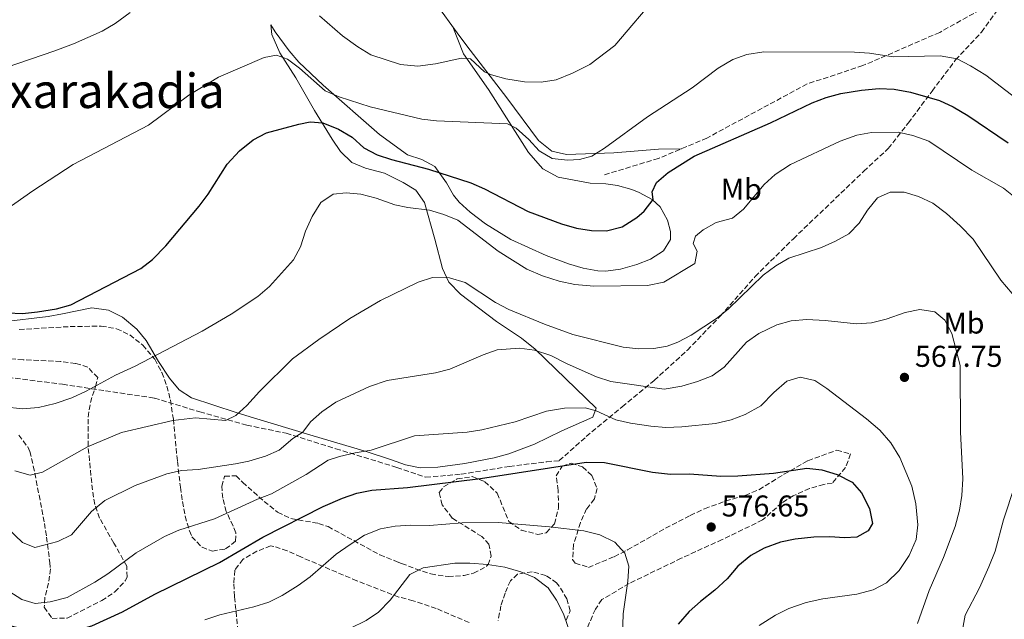
# Model space of a CAD drawing. Units: metres. Extents: x 587069 to 590514, y 4722039 to 4724396.
# Drawn here: x 587818 to 588146, y 4723769 to 4723968 of the extents above; entities that cross this region are included whole.
import ezdxf
from ezdxf.enums import TextEntityAlignment as Align

# ---------------------------------------------------------------- set-up
doc = ezdxf.new("R2010")
doc.units = ezdxf.units.M
doc.header["$MEASUREMENT"] = 0
doc.linetypes.add('DGN Style 3', pattern=[2.435891, 1.739922, -0.695969])
for name, color, linetype, lineweight in [('Balsa-alberca', 142, 'Continuous', 0), ('Cota de punto acotado terreno', 7, 'Continuous', 0), ('Curva de nivel directora', 30, 'Continuous', 30), ('Curva de nivel intermedia', 30, 'Continuous', 0), ('Etiqueta de uso rústico', 92, 'Continuous', 0), ('Línea de cambio de uso (parcela vista)', 92, 'Continuous', 0), ('Punto acotado terreno (símbolo)', 7, 'Continuous', 0), ('Senda', 7, 'DGN Style 3', 0), ('Texto de Área (paraje) menor', 7, 'Continuous', 0), ('Zona arbolada', 92, 'DGN Style 3', 0)]:
    doc.layers.add(name, color=color, linetype=linetype, lineweight=lineweight)
doc.styles.add('Style-Arial', font='arial.ttf')

# ---------------------------------------------------------------- blocks, each defined once
blk = doc.blocks.new('5PATER')
at = {"layer": 'Balsa-alberca', "linetype": 'Continuous', "lineweight": 0}
h = blk.add_hatch(color=51, dxfattribs=at)
edge = h.paths.add_edge_path()
edge.add_ellipse((0, 0), major_axis=(-0.11, -0.111), ratio=0.999422, start_angle=0, end_angle=360)

msp = doc.modelspace()

# ---------------------------------------------------------------- linework, layer by layer
at = {"layer": 'Curva de nivel directora', "color": 30, "linetype": 'Continuous', "lineweight": 30, "flags": 128}
for points, elevation in [([(587928.81, 4723929.13), (587932.75, 4723925.61), (587937.2, 4723923.33), (587941.96, 4723921.69), (587954.25, 4723918.48), (587968.36, 4723913.92), (587972.95, 4723911.93), (587987.47, 4723904.43), (587998.62, 4723900.28), (588003.64, 4723898.86), (588008.58, 4723898.06), (588013.6, 4723897.96), (588018.78, 4723899.25), (588023.65, 4723902.37), (588026.11, 4723904.55), (588029.14, 4723908.38), (588028.82, 4723911), (588030.3, 4723914.11), (588034.11, 4723917.35), (588042.79, 4723922.88), (588068.21, 4723933.89), (588082.07, 4723940.61), (588086.74, 4723942.41), (588091.63, 4723943.73), (588098.6, 4723944.77), (588104.42, 4723945.34), (588109.42, 4723945.13), (588114.85, 4723944.14), (588124.51, 4723941.38), (588129.06, 4723939.29), (588134.01, 4723936.37), (588147.38, 4723927.3)], 550), ([(587814, 4723870.66), (587818.99, 4723870.48), (587824, 4723871.01), (587830.33, 4723871.95), (587835.14, 4723873.3), (587858.38, 4723885.43), (587862.37, 4723888.44), (587866.81, 4723892.97), (587877.83, 4723906.2), (587880.85, 4723910.19), (587887.2, 4723920.19), (587891.27, 4723924.63), (587895.9, 4723928.27), (587900.3, 4723930.64), (587911.04, 4723933.54), (587914.86, 4723934.24), (587919.08, 4723933.89), (587924.32, 4723931.81), (587928.81, 4723929.13)], 550), ([(587814.75, 4723766.5), (587819.61, 4723765.33), (587825.76, 4723764.69), (587831.57, 4723764.54), (587837.3, 4723765.06), (587842.13, 4723766.37), (587852.33, 4723771.07), (587863.11, 4723776.99), (587884.65, 4723787.49), (587899.13, 4723795.89), (587919.17, 4723806.15), (587925.67, 4723808.95), (587930.39, 4723810.6), (587935.41, 4723811.59), (587947.31, 4723812.5), (587971.62, 4723815.46), (588006.82, 4723820.91), (588012.95, 4723820.77), (588028.9, 4723817.6), (588034.94, 4723816.96), (588041.25, 4723817)], 575), ([(588041.25, 4723817), (588051.64, 4723816.3), (588057.31, 4723816.31), (588069.27, 4723817.29), (588080.33, 4723818.89), (588085.3, 4723818.38), (588090.45, 4723816.82), (588095.41, 4723814.29), (588098.59, 4723810.66), (588101.25, 4723805.43), (588102.22, 4723800.5), (588100.76, 4723798.09), (588097.05, 4723795.96), (588092.94, 4723795.69), (588087.95, 4723796.09), (588082.66, 4723795.96), (588076.43, 4723795.26), (588071.53, 4723794.26), (588066.09, 4723792.3), (588061.73, 4723789.86), (588057.32, 4723786.25), (588053.82, 4723782.07), (588049.67, 4723778.22), (588044.87, 4723774.53), (588041.19, 4723771.16), (588037.51, 4723766.9)], 575)]:
    msp.add_lwpolyline(points, dxfattribs=dict(at, elevation=elevation))
at = {"layer": 'Curva de nivel intermedia', "color": 30, "linetype": 'Continuous', "lineweight": 0, "flags": 128}
for points, elevation in [([(587917.95, 4723969.55), (587925.67, 4723962.95), (587930.78, 4723959.23), (587935.06, 4723956.64), (587944.9, 4723953.38), (587950.71, 4723952.84), (587956.57, 4723953.57), (587965.27, 4723955.44), (587968.25, 4723955.25), (587972.93, 4723950.94), (587975.26, 4723949.96), (587980.08, 4723948.64), (587986.3, 4723947.59), (587991.86, 4723947.48), (587996.79, 4723948.3), (588002.23, 4723950.49), (588008, 4723953.35), (588016.41, 4723959.75), (588030.94, 4723976.96)], 540), ([(587813.56, 4723952.39), (587829.75, 4723957.96), (587835.95, 4723960.28), (587845.54, 4723964.51), (587849.86, 4723967.02), (587854.93, 4723970.65)], 540), ([(587813.4, 4723904.96), (587822.44, 4723911.34), (587835.85, 4723920.05), (587860.95, 4723933.13), (587874.4, 4723943.1), (587884.36, 4723949.11), (587899.52, 4723955.67), (587903.61, 4723956.47), (587907.29, 4723955.11), (587911.32, 4723952.14), (587919.88, 4723944.64), (587924.47, 4723942.65), (587934.85, 4723939.32), (587952.02, 4723935.13), (587956.99, 4723934.61), (587980.65, 4723933.64), (587983.52, 4723932.11), (587987.76, 4723928.36), (587991.13, 4723924.59), (587995.45, 4723922.05), (588000.57, 4723921.45), (588004.58, 4723921.67), (588008.66, 4723922.8), (588012.89, 4723925.49), (588027.25, 4723935.94), (588042.12, 4723945.65), (588050.82, 4723952.15), (588055.66, 4723954.99), (588060.34, 4723956.73), (588065.97, 4723957.56), (588096.23, 4723957.52), (588101.21, 4723957.13), (588109.12, 4723955.92), (588124.82, 4723956.2), (588130.38, 4723955.25), (588134.82, 4723952.95), (588139.99, 4723949.77), (588158.05, 4723935.93)], 545), ([(587812.9, 4723839.35), (587818.97, 4723838.65), (587824.29, 4723839.08), (587829.94, 4723840.42), (587835.41, 4723842.31), (587840.24, 4723844.55), (587849.98, 4723849.9), (587856.54, 4723852.91), (587878.86, 4723864.54), (587888.49, 4723870.23), (587897.45, 4723876.05), (587901.27, 4723879.37), (587909.27, 4723888.25), (587911.61, 4723892.67), (587913.32, 4723897.9), (587915.47, 4723902.76), (587918.39, 4723907.35), (587922.5, 4723910.2), (587926.8, 4723910.63), (587931.78, 4723910.23), (587936.85, 4723908.82), (587943.06, 4723906.6), (587947.4, 4723905.74), (587954.56, 4723904.86), (587959.4, 4723903.39), (587964.08, 4723901.57), (587977.45, 4723891.14), (587987.01, 4723885.22), (587992.28, 4723882.95), (587997.86, 4723881.19), (588003.06, 4723880.1), (588009.37, 4723879.54), (588027.27, 4723879.74), (588032.64, 4723880.82), (588043.02, 4723887.13), (588043.85, 4723891.18), (588042.48, 4723893.77), (588043.26, 4723896.24), (588045.78, 4723898.33), (588050.16, 4723900.75), (588055.57, 4723902.13), (588059.21, 4723905.22), (588066.13, 4723913.39), (588069.83, 4723916.74), (588074.86, 4723920.05), (588091.47, 4723927.84), (588096.96, 4723929.83), (588101.89, 4723930.69), (588110.81, 4723930.84), (588115.68, 4723929.73), (588121.03, 4723927.85), (588135.35, 4723918.19), (588145.83, 4723912.18), (588149.79, 4723909.12)], 555), ([(587816.45, 4723818.02), (587821.57, 4723816.6), (587825.61, 4723817.54), (587840.61, 4723825.97), (587851.99, 4723830.78), (587869.05, 4723834.82), (587876.59, 4723835.63), (587886.67, 4723834.76), (587890.07, 4723836.4), (587893.8, 4723839.73), (587898, 4723844.5), (587908.99, 4723855.28), (587917.75, 4723861.78), (587928.11, 4723868.72), (587938.31, 4723874.75), (587950.8, 4723880.89), (587955.57, 4723882.4), (587961.29, 4723882.34), (587966.54, 4723880.74), (587976.62, 4723874.14), (587981.05, 4723871.81), (587992.89, 4723866.86), (588002.33, 4723863.45), (588019.09, 4723859.22), (588024.37, 4723858.62), (588029.34, 4723858.78), (588033.82, 4723859.59), (588037.32, 4723860.85), (588041.75, 4723863.17), (588050.24, 4723868.73), (588054.12, 4723871.88), (588065.77, 4723883.25), (588069.98, 4723886.35), (588074.3, 4723888.86), (588085.2, 4723892.39), (588089.92, 4723894.5), (588094.29, 4723896.93), (588097.82, 4723900.48), (588100.56, 4723904.8), (588103.92, 4723908.92), (588108.07, 4723910.83), (588112.76, 4723910.83), (588117.55, 4723909.39), (588122.29, 4723907.23), (588126.87, 4723903.7), (588131.44, 4723899.65), (588135.74, 4723895.24), (588144.97, 4723881.49), (588148.74, 4723877.07)], 560), ([(587811.35, 4723801.42), (587818.95, 4723794.15), (587823.08, 4723792.46), (587830.82, 4723794.47), (587835.28, 4723796.75), (587841.98, 4723804.53), (587846.43, 4723808.14), (587856.54, 4723813.11), (587867.11, 4723817.03), (587872, 4723818.09), (587877.5, 4723818.51), (587889.98, 4723820.39), (587894.4, 4723821.29), (587899.95, 4723822.91), (587904.54, 4723824.9), (587909.1, 4723828.75), (587912.43, 4723830.87), (587915.01, 4723834.3), (587918.73, 4723837.63), (587923.36, 4723840.88), (587934.64, 4723846.13), (587940.52, 4723848.13), (587956.57, 4723850.65), (587961.41, 4723851.91), (587972.46, 4723856.71), (587977.2, 4723858.32), (587984.6, 4723858.92), (587989.55, 4723858.27), (587995, 4723856.46), (588000.47, 4723853.68), (588010.23, 4723849.34), (588014.99, 4723847.79), (588032.77, 4723845.22), (588038.67, 4723846.27), (588043.94, 4723847.78), (588048.76, 4723849.66), (588052.81, 4723852.6), (588060.28, 4723860.89), (588064.33, 4723863.82), (588070.29, 4723866.62), (588075.1, 4723867.98), (588080.35, 4723868.48), (588086.47, 4723868.14), (588096.9, 4723866.99), (588101.89, 4723867.28), (588106.8, 4723868.56), (588113.11, 4723870.71), (588118.01, 4723871.72), (588123.01, 4723870.93), (588126.35, 4723868.21), (588128.63, 4723863.76), (588131.45, 4723853.08), (588131.55, 4723831.06), (588132.34, 4723815.4), (588131.94, 4723809.84), (588131.19, 4723804.89), (588129.74, 4723799.48), (588125.86, 4723789.2), (588121.12, 4723778.18), (588117.26, 4723767.14)], 565), ([(587814.47, 4723777.98), (587818.77, 4723775.15), (587823.27, 4723773.81), (587828.23, 4723774.38), (587833.83, 4723775.78), (587843.1, 4723780.9), (587847.46, 4723783.72), (587856.91, 4723790.73), (587866.33, 4723796.14), (587871.11, 4723798.31), (587882.93, 4723802.04), (587897.27, 4723808.62), (587901.98, 4723810.34), (587913.48, 4723816.8), (587920.9, 4723821.53), (587924.59, 4723822.75), (587929.82, 4723824.02), (587935.15, 4723824.86), (587949.56, 4723829.69), (587967.13, 4723830.9), (587972.07, 4723831.72), (587983.15, 4723834.31), (587993.55, 4723837.92), (587999.58, 4723838.89), (588006.47, 4723839), (588010.19, 4723838.02), (588016.74, 4723835.06), (588021.61, 4723833.89), (588028.35, 4723832.9), (588033.34, 4723832.5), (588038.68, 4723832.64), (588049.86, 4723833.78), (588055.14, 4723835.04), (588059.82, 4723836.8), (588065.02, 4723839.65), (588069.31, 4723844.11), (588073.64, 4723847.88), (588078.15, 4723849.18), (588083.02, 4723848.13), (588086.98, 4723845.44), (588100.18, 4723835.32), (588104.66, 4723831.54), (588108.29, 4723827.39), (588111.31, 4723822.46), (588115.36, 4723812.89), (588116.67, 4723806.98), (588117.34, 4723800.06), (588116.81, 4723795.1), (588114.44, 4723789.77), (588111.07, 4723784.87), (588106.85, 4723780.67), (588102.41, 4723778.36), (588096.95, 4723776.94), (588085.66, 4723775.4), (588080.1, 4723774.12), (588074.33, 4723772.17), (588069.85, 4723769.95), (588064.48, 4723766.53)], 570), ([(588149.66, 4723813.19), (588145.92, 4723801.68), (588143.04, 4723791.22), (588141.01, 4723786.02), (588137.87, 4723779.07), (588133.13, 4723769.97), (588131.24, 4723759.62)], 560), ([(587879.76, 4723768.38), (587884.78, 4723770.02), (587896.09, 4723772.68), (587901.11, 4723774.27), (587905.57, 4723776.54), (587910.8, 4723779.85), (587914.86, 4723782.77), (587923.54, 4723790.21), (587928.22, 4723793.52), (587933.01, 4723796.54), (587938.3, 4723798.68), (587943.21, 4723799.63), (587948.44, 4723799.93), (587954.61, 4723799.77), (587965.53, 4723800.69), (587977.44, 4723800.83), (587994.63, 4723799.36), (588006.07, 4723798), (588011.38, 4723796.69), (588016.33, 4723794.31), (588019.7, 4723790.63), (588021.04, 4723786.22), (588020.74, 4723781.23), (588019.16, 4723770.44), (588018.77, 4723759.33)], 580), ([(587815.87, 4723736.79), (587826.11, 4723734.19), (587831.75, 4723734.51), (587847.78, 4723739.88), (587863.26, 4723747.17), (587873.13, 4723750.65), (587901.72, 4723758.69), (587923.24, 4723763.97), (587928.12, 4723765.56), (587933.54, 4723768.13), (587937.63, 4723771), (587941.55, 4723774.98), (587948.04, 4723783.53), (587952.52, 4723785.75), (587963.09, 4723787.26), (587968.09, 4723787.29), (587973.92, 4723786.86), (587979.75, 4723785.92), (587985.02, 4723784.41), (587989.61, 4723782.46), (587994.14, 4723779.05), (587996.93, 4723774.91)], 585), ([(587996.93, 4723774.91), (587999.31, 4723770.35), (588003.15, 4723759.04), (588004.29, 4723754.17), (588006.05, 4723731.93), (588008.48, 4723713.54), (588009.86, 4723695.48), (588010.06, 4723689.31), (588011.1, 4723678.38), (588014, 4723667.61), (588015.06, 4723661.61), (588015.51, 4723656.63), (588015.38, 4723649.84), (588015.98, 4723627.94), (588015.86, 4723604.62), (588015.21, 4723593.58), (588014.39, 4723587.67), (588011.56, 4723578.02), (588007.31, 4723566.33), (588005.97, 4723561.52), (588004.88, 4723555.58), (588004.3, 4723550.61), (588004.16, 4723545.29), (588004.72, 4723522.32)], 585)]:
    msp.add_lwpolyline(points, dxfattribs=dict(at, elevation=elevation))
at = {"layer": 'Línea de cambio de uso (parcela vista)', "color": 92, "linetype": 'Continuous', "lineweight": 0}
for points in [[(587942.97, 4723989.19, 532.18), (587956.13, 4723974.46, 534.51), (587964.73, 4723962.69, 538.03), (587968.21, 4723958.14, 538.93), (587980.36, 4723942.27, 541.51), (587990.94, 4723928.06, 543.16), (587995.36, 4723924.48, 543.57), (588000.27, 4723923.42, 544.18), (588016.08, 4723923.89, 546.49), (588030.89, 4723925.13, 547.51), (588038.58, 4723925.32, 547.47)], [(587962.37, 4723965.91, 537.07), (587965.95, 4723956.93, 539.4), (587974.31, 4723945.01, 542.99), (587977.42, 4723940.12, 544.18), (587987.61, 4723924.08, 546.52), (587992.36, 4723918.63, 547.29), (587997.47, 4723915.86, 548.02), (588008.13, 4723913.8, 548.16), (588013.4, 4723913.67, 548.46), (588017.25, 4723913.08, 548.46), (588021.99, 4723911.69, 549.22), (588024.45, 4723910.73, 549.62), (588028.77, 4723908.42, 550.21), (588031.48, 4723905.93, 550.65), (588033.92, 4723901.49, 551.29), (588034.91, 4723897.72, 551.82), (588034.94, 4723895.03, 552.25), (588032.55, 4723891.3, 552.11), (588028.28, 4723888.5, 551.85), (588023.67, 4723886.71, 551.67), (588018.29, 4723885.22, 551.67), (588013.33, 4723884.56, 551.67), (588010.67, 4723884.68, 551.67), (588005.81, 4723885.57, 551.67), (588000.97, 4723886.95, 551.67), (587993.47, 4723889.74, 551.69), (587981.74, 4723895.07, 551.82), (587973.24, 4723900.3, 551.83), (587968.16, 4723904.16, 551.82), (587964.45, 4723907.56, 551.81), (587962.6, 4723909.84, 551.67), (587960.25, 4723913.96, 550.5), (587956.43, 4723919.34, 549.19), (587952.09, 4723921.71, 548.65), (587947.28, 4723923.32, 548.2), (587937.94, 4723930.1, 546.72), (587919.15, 4723946.48, 544.84), (587911.04, 4723954.1, 543.93), (587907.82, 4723957.91, 543.53), (587903.24, 4723964.27, 542.91), (587901.73, 4723966.56, 543.05), (587902.11, 4723963.36, 543.98), (587904.74, 4723957.2, 544.94), (587910.07, 4723948.88, 546.9), (587916.34, 4723938, 549.19), (587922.21, 4723928.49, 551.96), (587924.95, 4723924.42, 552.93), (587928.68, 4723920.73, 553.57), (587933.33, 4723918.84, 553.78), (587939.62, 4723917.13, 554.01), (587945.89, 4723914.04, 554.44), (587950.1, 4723911.48, 554.44), (587952.97, 4723907.36, 555.03), (587956.35, 4723895.2, 557.21), (587958.95, 4723885.37, 559.56), (587961.06, 4723880.92, 560.48), (587964.9, 4723876.82, 561.31), (587976.98, 4723867.75, 563.06), (587985.23, 4723862.23, 564.23), (587989.84, 4723858.58, 564.96), (588010.15, 4723838.94, 569.48), (588009.07, 4723835.85, 570.12), (587998.66, 4723831.34, 570.95), (587989.63, 4723826.86, 571.14), (587981.02, 4723823.65, 571.24), (587976.16, 4723822.38, 571.49), (587966.38, 4723820.5, 572.08), (587957.42, 4723819.23, 572.37), (587951.48, 4723819.01, 572.41), (587946.6, 4723819.99, 572.26), (587941.94, 4723821.72, 571.65), (587933.56, 4723824.43, 569.96), (587915.89, 4723829.72, 565.98), (587894.87, 4723836, 560.43), (587890.17, 4723837.4, 559.73), (587875.34, 4723842.32, 558.39), (587871.25, 4723845.04, 557.69), (587867.94, 4723848.87, 556.93), (587864.3, 4723854.43, 555.71), (587860.25, 4723861.47, 554.15), (587857.12, 4723865.19, 553.29), (587852.28, 4723869.17, 552.25), (587847.63, 4723871.56, 551.51), (587842.13, 4723872.32, 550.79), (587832.37, 4723870.32, 549.96), (587827.5, 4723869.4, 549.92), (587812.6, 4723867.68, 550.29)]]:
    msp.add_polyline3d(points, dxfattribs=at)
at = {"layer": 'Senda', "color": 7, "linetype": 'DGN Style 3', "lineweight": 0}
for points in [[(587814.19, 4723849.15, 553.78), (587832.34, 4723846.85, 554.36), (587846.65, 4723844.67, 556.56), (587862.94, 4723842.26, 558.16), (587878.05, 4723837.65, 559.91), (587893.75, 4723833.24, 561.23), (587906.82, 4723830.55, 564.15), (587923.38, 4723825.39, 569.11), (587943.75, 4723819.15, 572.47), (587953.37, 4723815.87, 573.49), (587965.13, 4723816.9, 573.35), (587981.26, 4723819.51, 573.79), (587993.66, 4723821.04, 574.08), (587997.84, 4723821.41, 573.93), (588006.86, 4723829.42, 571.74), (588018.81, 4723839.37, 568.09), (588029.48, 4723848.15, 564.15), (588040.53, 4723858.2, 561.23), (588051.48, 4723869.56, 559.77), (588063.09, 4723882.73, 559.91), (588075.86, 4723895.35, 558.6), (588099.32, 4723917.81, 557.72), (588107.46, 4723925.37, 556.99), (588114.13, 4723933.84, 553.49), (588122.05, 4723944.51, 548.82), (588129.92, 4723954.87, 545.02), (588138.54, 4723964.18, 542.1), (588145.53, 4723973.86, 539.91)], [(588139.1, 4723973.19, 540.39), (588138.09, 4723971.57, 540.53), (588124.63, 4723964.08, 542.29), (588099.01, 4723952.98, 544.92), (588080.41, 4723946.88, 546.38), (588047.05, 4723928.88, 547.4), (588030.87, 4723922.08, 547.54), (588012.32, 4723916.47, 547.4)]]:
    msp.add_polyline3d(points, dxfattribs=at)
at = {"layer": 'Zona arbolada', "color": 92, "linetype": 'DGN Style 3', "lineweight": 0}
for points in [[(587817.94, 4723865.06, 555.02), (587834.84, 4723866.07, 555.02), (587845.25, 4723866.22, 555.45), (587850.36, 4723865.37, 555.75), (587854.71, 4723863.32, 557.09), (587859.09, 4723859.91, 557.55), (587863.08, 4723855.18, 558.08), (587865.44, 4723850.74, 559.28), (587867.13, 4723846.23, 560.62), (587868.27, 4723841.64, 562.06), (587869.26, 4723835.23, 564.18), (587870.62, 4723821.14, 569.28), (587871.61, 4723812.55, 572.1), (587872.3, 4723807.77, 573.13), (587873.2, 4723802.92, 573.73), (587874.61, 4723798.09, 574.35), (587875.43, 4723796.09, 574.73), (587878.82, 4723792.56, 576.46), (587882.28, 4723791.28, 577.36), (587886.69, 4723792.02, 577.21), (587890.02, 4723794.64, 576.92), (587890.11, 4723797.39, 576.04), (587889.14, 4723799.64, 575.9), (587886.89, 4723804.47, 574.58), (587885.71, 4723808.96, 572.53), (587885.42, 4723812.92, 570.79), (587886.34, 4723816.24, 570.2), (587890.16, 4723816.37, 570.35), (587892.32, 4723814.22, 571.81), (587899.48, 4723807.85, 573.63), (587904.01, 4723804.24, 574.88), (587908.45, 4723802.1, 576.53), (587917.61, 4723800.53, 580.2), (587920.8, 4723799.45, 581.3), (587938.06, 4723790.06, 585.29), (587943.86, 4723787.74, 587.47), (587945.31, 4723787.18, 587.87), (587949.95, 4723785.38, 588.31), (587955.05, 4723783.66, 588.46), (587960.83, 4723782.82, 588.31), (587966.14, 4723783.17, 588.16), (587969.29, 4723783.93, 588.02), (587973.66, 4723786.23, 587.76), (587974.17, 4723786.78, 587.73), (587975.15, 4723789.62, 587.43), (587974.43, 4723793.55, 586.7), (587972.01, 4723796.17, 585.1), (587962.18, 4723802.26, 581.3), (587958.81, 4723806.7, 579.84), (587957.84, 4723810.8, 579.11), (587959.28, 4723812.7, 578.96), (587963.86, 4723815.36, 578.82), (587968.84, 4723816.08, 578.92), (587972.99, 4723814.45, 579.99), (587977.18, 4723810.57, 582.18), (587981.07, 4723801.12, 582.91), (587985.2, 4723798.3, 583.04), (587990.7, 4723796.81, 583.26), (587993.52, 4723797.39, 583.2), (587996.24, 4723800.35, 582.18), (587997.62, 4723805.66, 580.86), (587997.5, 4723811.52, 579.55), (587996.86, 4723816.35, 578.53), (587998.8, 4723819.58, 578.09), (588001.81, 4723820.63, 577.94), (588005.63, 4723819.32, 577.94), (588008.71, 4723816.48, 578.23), (588010.46, 4723812.17, 578.82), (588009.56, 4723808.67, 580.28), (588006.97, 4723805.36, 581.59), (588004.92, 4723800.83, 582.48), (588002.62, 4723793.43, 583.78), (588002.28, 4723788.5, 584.79), (588003.11, 4723787.28, 584.95), (588007.59, 4723785.87, 584.07), (588016.15, 4723789.43, 582.76), (588020.59, 4723791.7, 582.43), (588033.27, 4723798.89, 580.43), (588041.45, 4723803.16, 579.26), (588046.28, 4723805.41, 578.96), (588053.26, 4723807.96, 578.96), (588059.79, 4723809.85, 578.67), (588064.38, 4723811.73, 578.03), (588072.69, 4723816.87, 577.66), (588080.71, 4723821.39, 576.91), (588090.37, 4723824.94, 575.9), (588094.9, 4723823.65, 576.48), (588093.28, 4723819.14, 576.93), (588088.81, 4723813.94, 577.5), (588086.06, 4723813.49, 577.5), (588081.25, 4723812.14, 577.5), (588075.83, 4723809.69, 577.6), (588072.01, 4723807.36, 577.8), (588065.61, 4723801.65, 578.23), (588052.17, 4723795.14, 578.88), (588038.51, 4723788.92, 579.9), (588021.09, 4723780.46, 582.69), (588012.06, 4723775.12, 584.37), (588009.89, 4723771.94, 584.95), (588005.96, 4723762.81, 586.29)], [(587817.94, 4723865.06, 555.02), (587834.84, 4723866.07, 555.02), (587845.25, 4723866.22, 555.45), (587850.36, 4723865.37, 555.75), (587854.71, 4723863.32, 557.09), (587859.09, 4723859.91, 557.55), (587863.08, 4723855.18, 558.08), (587865.44, 4723850.74, 559.28), (587867.13, 4723846.23, 560.62), (587868.27, 4723841.64, 562.06), (587869.26, 4723835.23, 564.18), (587870.62, 4723821.14, 569.28), (587871.61, 4723812.55, 572.1), (587872.3, 4723807.77, 573.13), (587873.2, 4723802.92, 573.73), (587874.61, 4723798.09, 574.35), (587875.43, 4723796.09, 574.73), (587878.82, 4723792.56, 576.46), (587882.28, 4723791.28, 577.36), (587886.69, 4723792.02, 577.21), (587890.02, 4723794.64, 576.92), (587890.11, 4723797.39, 576.04), (587889.14, 4723799.64, 575.9), (587886.89, 4723804.47, 574.58), (587885.71, 4723808.96, 572.53), (587885.42, 4723812.92, 570.79), (587886.34, 4723816.24, 570.2), (587890.16, 4723816.37, 570.35), (587892.32, 4723814.22, 571.81), (587899.48, 4723807.85, 573.63), (587904.01, 4723804.24, 574.88), (587908.45, 4723802.1, 576.53), (587917.61, 4723800.53, 580.2), (587920.8, 4723799.45, 581.3), (587938.06, 4723790.06, 585.29), (587943.86, 4723787.74, 587.47), (587945.31, 4723787.18, 587.87), (587949.95, 4723785.38, 588.31), (587955.05, 4723783.66, 588.46), (587960.83, 4723782.82, 588.31), (587966.14, 4723783.17, 588.16), (587969.29, 4723783.93, 588.02), (587973.66, 4723786.23, 587.76), (587974.17, 4723786.78, 587.73), (587975.15, 4723789.62, 587.43), (587974.43, 4723793.55, 586.7), (587972.01, 4723796.17, 585.1), (587962.18, 4723802.26, 581.3), (587958.81, 4723806.7, 579.84), (587957.84, 4723810.8, 579.11), (587959.28, 4723812.7, 578.96), (587963.86, 4723815.36, 578.82), (587968.84, 4723816.08, 578.92), (587972.99, 4723814.45, 579.99), (587977.18, 4723810.57, 582.18), (587981.07, 4723801.12, 582.91), (587985.2, 4723798.3, 583.04), (587990.7, 4723796.81, 583.26), (587993.52, 4723797.39, 583.2), (587996.24, 4723800.35, 582.18), (587997.62, 4723805.66, 580.86), (587997.5, 4723811.52, 579.55), (587996.86, 4723816.35, 578.53), (587998.8, 4723819.58, 578.09), (588001.81, 4723820.63, 577.94), (588005.63, 4723819.32, 577.94), (588008.71, 4723816.48, 578.23), (588010.46, 4723812.17, 578.82), (588009.56, 4723808.67, 580.28), (588006.97, 4723805.36, 581.59), (588004.92, 4723800.83, 582.48), (588002.62, 4723793.43, 583.78), (588002.28, 4723788.5, 584.79), (588003.11, 4723787.28, 584.95), (588007.59, 4723785.87, 584.07), (588016.15, 4723789.43, 582.76), (588020.59, 4723791.7, 582.43), (588033.27, 4723798.89, 580.43), (588041.45, 4723803.16, 579.26), (588046.28, 4723805.41, 578.96), (588053.26, 4723807.96, 578.96), (588059.79, 4723809.85, 578.67), (588064.38, 4723811.73, 578.03), (588072.69, 4723816.87, 577.66), (588080.71, 4723821.39, 576.91)], [(587817.74, 4723829.92, 561.59), (587820.76, 4723825.97, 562.16), (587821.44, 4723824.48, 562.32), (587822.61, 4723819.62, 562.17), (587823.58, 4723814.76, 562.52), (587824.52, 4723809.91, 563.23), (587826.28, 4723800.51, 565.53), (587827.03, 4723795.96, 567.75), (587828.09, 4723787.5, 573.17), (587828.31, 4723785.38, 573.85), (587827.69, 4723780.62, 574.76), (587826.4, 4723775.67, 575.63), (587826.26, 4723772.63, 576.19), (587828.84, 4723768.88, 577.07), (587833.87, 4723768.97, 577.15), (587845.38, 4723774.82, 576.81), (587849.8, 4723777.68, 576.34), (587853.17, 4723781.39, 575.89), (587853.83, 4723782.6, 575.75), (587853.78, 4723786.31, 575.02), (587849.42, 4723793.97, 571.82), (587844.71, 4723802.3, 568.89), (587843.1, 4723806.85, 567.63), (587842.3, 4723811.65, 566.36), (587840.86, 4723826.24, 562.57), (587840.89, 4723835.93, 560.06), (587841.63, 4723840.74, 558.81), (587843.32, 4723846.12, 558.37), (587844.06, 4723849.07, 557.06), (587840.72, 4723852.56, 556.91), (587836.67, 4723853.81, 556.77), (587831.71, 4723854.49, 556.77), (587819.22, 4723854.99, 556.33), (587814.24, 4723855.45, 556.32)], [(587842.3, 4723811.65, 566.36), (587840.86, 4723826.24, 562.57), (587840.89, 4723835.93, 560.06), (587841.63, 4723840.74, 558.81), (587843.32, 4723846.12, 558.37), (587844.06, 4723849.07, 557.06), (587840.72, 4723852.56, 556.91), (587836.67, 4723853.81, 556.77), (587831.71, 4723854.49, 556.77), (587819.22, 4723854.99, 556.33), (587814.24, 4723855.45, 556.32)], [(587817.74, 4723829.92, 561.59), (587820.76, 4723825.97, 562.16), (587821.44, 4723824.48, 562.32), (587822.61, 4723819.62, 562.17), (587823.58, 4723814.76, 562.52), (587824.52, 4723809.91, 563.23), (587826.28, 4723800.51, 565.53), (587827.03, 4723795.96, 567.75), (587828.09, 4723787.5, 573.17), (587828.31, 4723785.38, 573.85), (587827.69, 4723780.62, 574.76), (587826.4, 4723775.67, 575.63), (587826.26, 4723772.63, 576.19), (587828.84, 4723768.88, 577.07), (587833.87, 4723768.97, 577.15), (587845.38, 4723774.82, 576.81), (587849.8, 4723777.68, 576.34), (587853.17, 4723781.39, 575.89), (587853.83, 4723782.6, 575.75), (587853.78, 4723786.31, 575.02), (587849.42, 4723793.97, 571.82), (587844.71, 4723802.3, 568.89), (587843.1, 4723806.85, 567.63), (587842.3, 4723811.65, 566.36)], [(588080.71, 4723821.39, 576.91), (588090.37, 4723824.94, 575.9), (588094.9, 4723823.65, 576.48), (588093.28, 4723819.14, 576.93), (588088.81, 4723813.94, 577.5), (588086.06, 4723813.49, 577.5), (588081.25, 4723812.14, 577.5), (588075.83, 4723809.69, 577.6), (588072.01, 4723807.36, 577.8), (588065.61, 4723801.65, 578.23), (588052.17, 4723795.14, 578.88), (588038.51, 4723788.92, 579.9), (588021.09, 4723780.46, 582.69), (588012.06, 4723775.12, 584.37), (588009.89, 4723771.94, 584.95), (588005.96, 4723762.81, 586.29)], [(587967.78, 4723767.49, 590.79), (587956.86, 4723772.17, 589.33), (587949.17, 4723774.73, 588.16), (587944.35, 4723775.99, 587.73), (587930.41, 4723781.38, 585.62), (587911.73, 4723789.34, 582.18), (587907.21, 4723791.36, 580.64), (587902.7, 4723792.87, 579.22), (587901.68, 4723793.03, 579.11), (587897.13, 4723791.21, 579.26), (587892.42, 4723788.49, 579.26), (587889.72, 4723784.93, 579.4), (587889.38, 4723780.33, 581.06), (587889.65, 4723776.01, 582.91), (587891.11, 4723761.88, 586.12)], [(587967.78, 4723767.49, 590.79), (587956.86, 4723772.17, 589.33), (587949.17, 4723774.73, 588.16), (587944.35, 4723775.99, 587.73), (587930.41, 4723781.38, 585.62), (587911.73, 4723789.34, 582.18), (587907.21, 4723791.36, 580.64), (587902.7, 4723792.87, 579.22), (587901.68, 4723793.03, 579.11), (587897.13, 4723791.21, 579.26), (587892.42, 4723788.49, 579.26), (587889.72, 4723784.93, 579.4), (587889.38, 4723780.33, 581.06), (587889.65, 4723776.01, 582.91), (587891.11, 4723761.88, 586.12)], [(588000.2, 4723768.26, 588.24), (588001.47, 4723771.37, 587.58), (588000.32, 4723775.34, 587.29), (587997.86, 4723779.62, 586.69), (587996.98, 4723780.68, 586.56), (587993.43, 4723783.2, 586.85), (587988.84, 4723784.37, 588.02), (587983.96, 4723783.62, 588.6), (587981.58, 4723781.39, 589.48), (587979.79, 4723777.32, 589.33), (587978.43, 4723773.09, 590.79), (587977.51, 4723768.22, 591.44)], [(588000.2, 4723768.26, 588.24), (588001.47, 4723771.37, 587.58), (588000.32, 4723775.34, 587.29), (587997.86, 4723779.62, 586.69), (587996.98, 4723780.68, 586.56), (587993.43, 4723783.2, 586.85), (587988.84, 4723784.37, 588.02), (587983.96, 4723783.62, 588.6), (587981.58, 4723781.39, 589.48), (587979.79, 4723777.32, 589.33), (587978.43, 4723773.09, 590.79), (587977.51, 4723768.22, 591.44)]]:
    msp.add_polyline3d(points, dxfattribs=at)

# ---------------------------------------------------------------- block references
at = {"layer": 'Punto acotado terreno (símbolo)', "color": 7, "linetype": 'Continuous', "lineweight": 0, "xscale": 10, "yscale": 10, "zscale": 10}
for p in [(588112.87, 4723849.16, 567.74), (588048.47, 4723799.31, 576.65)]:
    msp.add_blockref('5PATER', p, dxfattribs=at)

# ---------------------------------------------------------------- texts
at = {"layer": 'Cota de punto acotado terreno', "color": 7, "linetype": 'Continuous', "lineweight": 0, "style": 'Style-Arial'}
for s, p in [('567.75', (588116.37, 4723852.66, 567.74)), ('576.65', (588051.97, 4723802.81, 576.65))]:
    msp.add_text(s, height=7, dxfattribs=at).set_placement(p)
at = {"layer": 'Etiqueta de uso rústico', "color": 92, "linetype": 'Continuous', "lineweight": 0, "style": 'Style-Arial'}
for p in [(588058.52, 4723911.81, 553.77), (588132.71, 4723867.25, 564.18)]:
    msp.add_text('Mb', height=7, dxfattribs=at).set_placement(p, align=Align.MIDDLE_CENTER)
at = {"layer": 'Texto de Área (paraje) menor', "color": 7, "linetype": 'Continuous', "lineweight": 0, "style": 'Style-Arial'}
msp.add_text('Txarakadia', height=11.5, dxfattribs=at).set_placement((587845.76, 4723944.6, 541.56), align=Align.MIDDLE_CENTER)

doc.saveas('drawing.dxf')
